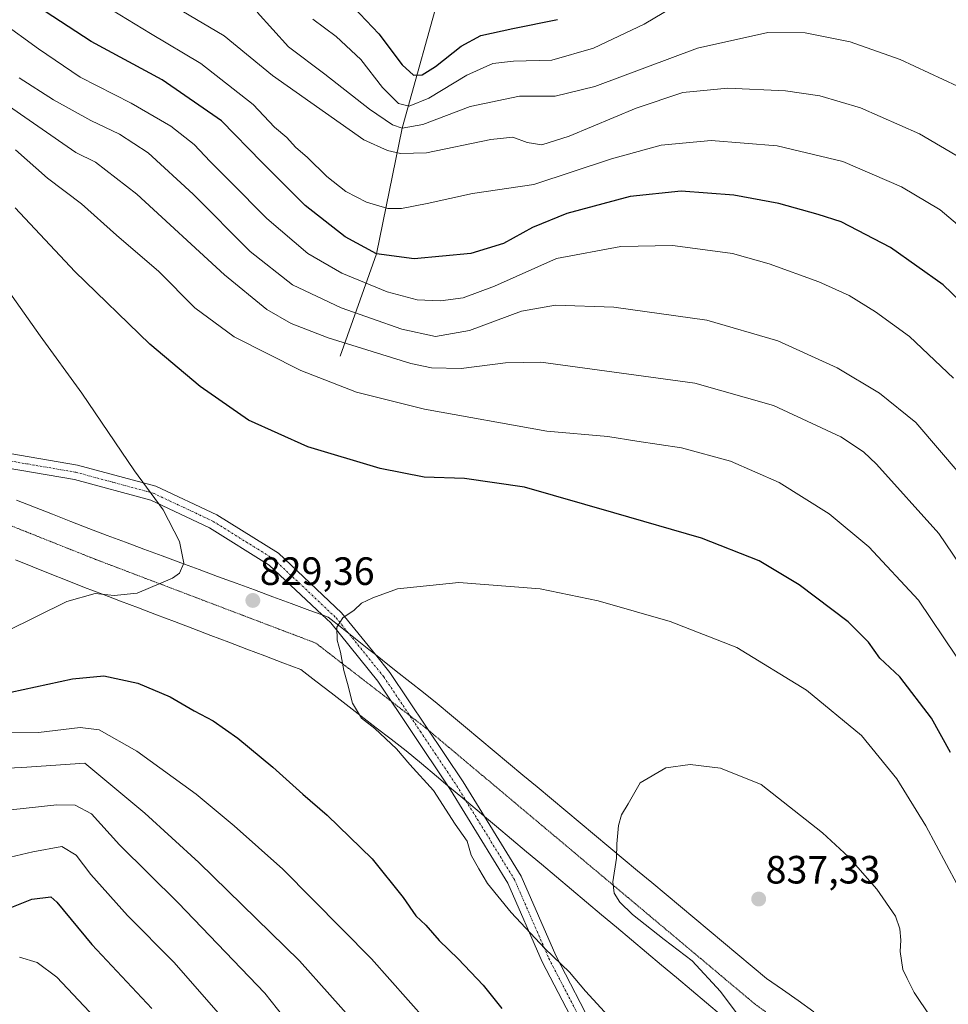
# Model space of a CAD drawing. Units: metres. Extents: x 586514 to 589937, y 4765994 to 4768351.
# Drawn here: x 587959 to 588195, y 4766962 to 4767212 of the extents above; entities that cross this region are included whole.
import ezdxf
from ezdxf.enums import TextEntityAlignment as Align

# ---------------------------------------------------------------- set-up
doc = ezdxf.new("R2010")
doc.units = ezdxf.units.M
doc.header["$MEASUREMENT"] = 0
doc.linetypes.add('TRAZO_Y_PUNTO', pattern=[1, 0.5, -0.25, 0, -0.25])
doc.linetypes.add('TRAZOS2', pattern=[0.375, 0.25, -0.125])
for name, color, linetype, lineweight in [('Camino', 19, 'Continuous', 0), ('Camino Cxs', 19, 'Continuous', 0), ('Camino eje', 39, 'TRAZO_Y_PUNTO', 13), ('Carátula', 7, 'Continuous', 5), ('Corriente natural lineal', 142, 'Continuous', 13), ('Curva de nivel maestra', 36, 'Continuous', 30), ('Curva de nivel normal', 36, 'Continuous', 0), ('Punto de cota en terreno', 7, 'Continuous', 0), ('Rótulo de punto de cota en terreno', 19, 'Continuous', 0), ('Vía pecuaria', 92, 'Continuous', 13), ('Vía pecuaria CxS', 92, 'Continuous', 13), ('Vía pecuaria eje', 92, 'TRAZOS2', 0)]:
    doc.layers.add(name, color=color, linetype=linetype, lineweight=lineweight)
doc.styles.add('Arial', font='txt', dxfattribs={"height": 0.2})

# ---------------------------------------------------------------- blocks, each defined once
blk = doc.blocks.new('*U168')
at = {"layer": 'Curva de nivel normal', "color": 36, "linetype": 'Continuous', "lineweight": 0}
for points in [[(587978.99, 4767216.93, 795), (587992.58, 4767208.58, 795), (588005.4, 4767201.03, 795), (588018.62, 4767190.58, 795), (588024.06, 4767184.86, 795), (588027.21, 4767182.23, 795), (588029.41, 4767179.81, 795), (588032.41, 4767177.2, 795), (588037.35, 4767172.35, 795), (588042.15, 4767168.55, 795), (588047.41, 4767165.81, 795), (588052.84, 4767164.24, 795), (588056.3, 4767164.18, 795), (588062.86, 4767165.49, 795), (588074.34, 4767168.06, 795), (588089.95, 4767170.32, 795), (588109.66, 4767176.79, 795), (588122.23, 4767180.31, 795), (588134.9, 4767181.47, 795), (588151.66, 4767180.1, 795), (588168.4, 4767176.18, 795), (588183.3, 4767169.73, 795), (588193.09, 4767163.86, 795), (588204.66, 4767154.1, 795)], [(587978.49, 4766958.92, 795), (587968.79, 4766969.14, 795), (587963.8, 4766972.94, 795), (587959.33, 4766974.28, 795)]]:
    blk.add_polyline3d(points, dxfattribs=at)
blk = doc.blocks.new('*U170')
at = {"layer": 'Curva de nivel normal', "color": 36, "linetype": 'Continuous', "lineweight": 0}
for points in [[(587959.26, 4767197.39, 810), (587967.93, 4767191.8, 810), (587977.42, 4767186.51, 810), (587984.74, 4767183.08, 810), (587991.97, 4767178.36, 810), (588003.44, 4767167.84, 810), (588017.93, 4767153.34, 810), (588028.61, 4767144.84, 810), (588041.03, 4767139.05, 810), (588056.38, 4767133.61, 810), (588064.97, 4767131.72, 810), (588073.54, 4767133.28, 810), (588086.8, 4767138.13, 810), (588095.38, 4767139.73, 810), (588110.22, 4767139.19, 810), (588133.81, 4767135.92, 810), (588151.88, 4767130.63, 810), (588166.9, 4767123.82, 810), (588177.66, 4767117.32, 810), (588186.94, 4767109.88, 810), (588198.39, 4767096.51, 810)], [(588044.14, 4766936.71, 810), (588021.64, 4766965.09, 810), (587999.63, 4766988.07, 810), (587984.69, 4767002.78, 810), (587977.64, 4767010.66, 810), (587973.5, 4767012.81, 810), (587968.8, 4767012.9, 810), (587944.6, 4767010.31, 810)]]:
    blk.add_polyline3d(points, dxfattribs=at)
blk = doc.blocks.new('*U171')
at = {"layer": 'Curva de nivel normal', "color": 36, "linetype": 'Continuous', "lineweight": 0}
blk.add_polyline3d([(588019.67, 4767214.07, 785), (588027.61, 4767205.2, 785), (588036.83, 4767198.3, 785), (588048.17, 4767189.42, 785), (588054.01, 4767185.42, 785), (588056.5, 4767184.57, 785), (588061.76, 4767185.56, 785), (588073.78, 4767190.09, 785), (588086.26, 4767192.73, 785), (588095.31, 4767192.72, 785), (588105.41, 4767195.16, 785), (588131.48, 4767204.9, 785), (588149.29, 4767208.84, 785), (588158.81, 4767208.75, 785), (588170.26, 4767206.49, 785), (588182.9, 4767202, 785), (588197.51, 4767195.28, 785)], dxfattribs=at)
blk = doc.blocks.new('*U192')
at = {"layer": 'Curva de nivel normal', "color": 36, "linetype": 'Continuous', "lineweight": 0}
blk.add_polyline3d([(588000.53, 4767214.35, 790), (588011.25, 4767208, 790), (588023.58, 4767197.94, 790), (588046.77, 4767181.6, 790), (588052.75, 4767178.9, 790), (588056.1, 4767178.15, 790), (588062.7, 4767178.38, 790), (588079.01, 4767181.76, 790), (588084.54, 4767182.29, 790), (588088.25, 4767180.95, 790), (588091.98, 4767180.34, 790), (588098.91, 4767182.54, 790), (588115.86, 4767189.64, 790), (588127.73, 4767193.65, 790), (588139.16, 4767194.71, 790), (588153.77, 4767194.11, 790), (588162.53, 4767192.84, 790), (588172.89, 4767189.72, 790), (588187.84, 4767183.17, 790), (588202.42, 4767174.6, 790)], dxfattribs=at)
blk = doc.blocks.new('*U193')
at = {"layer": 'Curva de nivel normal', "color": 36, "linetype": 'Continuous', "lineweight": 0}
blk.add_polyline3d([(588125.23, 4767215.31, 780), (588117.9, 4767210.97, 780), (588105.08, 4767204.9, 780), (588094.52, 4767201.88, 780), (588084.71, 4767201.62, 780), (588079.48, 4767201, 780), (588072.91, 4767198.02, 780), (588063.24, 4767192.2, 780), (588058.24, 4767190.2, 780), (588055.54, 4767190.88, 780), (588051.49, 4767194.89, 780), (588045.98, 4767202.04, 780), (588039.76, 4767207.83, 780), (588033.84, 4767212.24, 780)], dxfattribs=at)
blk = doc.blocks.new('*U197')
at = {"layer": 'Curva de nivel normal', "color": 36, "linetype": 'Continuous', "lineweight": 0}
for points in [[(587954.59, 4767211.64, 805), (587964.12, 4767204.69, 805), (587974.76, 4767197.53, 805), (587987.69, 4767190.92, 805), (587997.75, 4767185.15, 805), (588003.7, 4767180.44, 805), (588007.71, 4767176.11, 805), (588012.84, 4767171.1, 805), (588022.15, 4767161.64, 805), (588032.54, 4767152.77, 805), (588041.17, 4767147.78, 805), (588052.71, 4767143.09, 805), (588060.29, 4767141.04, 805), (588066.24, 4767140.83, 805), (588071.97, 4767141.57, 805), (588079.91, 4767144.51, 805), (588095.66, 4767151.49, 805), (588112.04, 4767154.54, 805), (588125.08, 4767154.85, 805), (588132.12, 4767153.88, 805), (588140.34, 4767152.76, 805), (588149.66, 4767150.21, 805), (588162.31, 4767145.57, 805), (588169.98, 4767142.13, 805), (588176.68, 4767138, 805), (588185.27, 4767131.7, 805), (588196.5, 4767121.13, 805)], [(588012.83, 4766956.67, 805), (587998.53, 4766972.97, 805), (587986.74, 4766984.84, 805), (587977.43, 4766995.19, 805), (587973.69, 4767000.11, 805), (587970.1, 4767002.3, 805), (587962.72, 4767000.98, 805), (587949.71, 4766997.98, 805)]]:
    blk.add_polyline3d(points, dxfattribs=at)
blk = doc.blocks.new('*U199')
at = {"layer": 'Curva de nivel normal', "color": 36, "linetype": 'Continuous', "lineweight": 0}
for points in [[(587958.35, 4767179.12, 820), (587966.46, 4767171.88, 820), (587975.05, 4767165.36, 820), (587983.94, 4767157.44, 820), (587994.74, 4767148.22, 820), (588003.8, 4767138.98, 820), (588013.85, 4767131.65, 820), (588030.73, 4767123.15, 820), (588044.91, 4767117.65, 820), (588062.17, 4767113.28, 820), (588093.18, 4767107.75, 820), (588108.72, 4767106.33, 820), (588116.06, 4767105.2, 820), (588127.38, 4767103.49, 820), (588139.82, 4767100.1, 820), (588152.23, 4767094.72, 820), (588164.88, 4767086.76, 820), (588175, 4767078.38, 820), (588187.55, 4767064.83, 820), (588197.16, 4767050.67, 820)], [(588067.34, 4766952.88, 820), (588048.72, 4766973.83, 820), (588026.19, 4766996.62, 820), (588013.79, 4767007.55, 820), (588004.21, 4767015.64, 820), (587989.13, 4767026.55, 820), (587979.56, 4767031.98, 820), (587974.71, 4767032.55, 820), (587964.14, 4767031.25, 820), (587953.37, 4767031.21, 820)]]:
    blk.add_polyline3d(points, dxfattribs=at)
blk = doc.blocks.new('*U206')
at = {"layer": 'Curva de nivel normal', "color": 36, "linetype": 'Continuous', "lineweight": 0}
for points in [[(587954.24, 4767191.82, 815), (587973.67, 4767178.39, 815), (587978.59, 4767175.98, 815), (587989.1, 4767167.82, 815), (588011.41, 4767147.42, 815), (588022.14, 4767138.62, 815), (588028.3, 4767135.01, 815), (588037.66, 4767131.37, 815), (588058.72, 4767124.86, 815), (588063.94, 4767123.76, 815), (588071.48, 4767123.58, 815), (588082.72, 4767125.1, 815), (588091.67, 4767125.25, 815), (588130.78, 4767119.92, 815), (588150.8, 4767114.24, 815), (588167.85, 4767106.29, 815), (588173.65, 4767102.47, 815), (588176.88, 4767099.33, 815), (588192.73, 4767081.72, 815), (588203.42, 4767066.02, 815)], [(588045.85, 4766956.05, 815), (588030.38, 4766973.34, 815), (588004.83, 4766998.29, 815), (587991.13, 4767010.82, 815), (587975.93, 4767023.44, 815), (587959.92, 4767022.37, 815), (587941.4, 4767021.5, 815)]]:
    blk.add_polyline3d(points, dxfattribs=at)
blk = doc.blocks.new('*U217')
at = {"layer": 'Curva de nivel normal', "color": 36, "linetype": 'Continuous', "lineweight": 0}
blk.add_polyline3d([(587951.26, 4767150.64, 830), (587964.55, 4767131.91, 830), (587975.14, 4767117.36, 830), (587988.52, 4767097.62, 830), (587995.79, 4767087.79, 830), (587999.99, 4767079.74, 830), (588001.07, 4767074.21, 830), (587999.91, 4767071.66, 830), (587998.18, 4767070.38, 830), (587989.18, 4767066.63, 830), (587983.36, 4767066.02, 830), (587978.5, 4767066.54, 830), (587971.34, 4767064.49, 830), (587955.93, 4767056.86, 830)], dxfattribs=at)
blk = doc.blocks.new('*U228')
at = {"layer": 'Curva de nivel maestra', "color": 36, "linetype": 'Continuous', "lineweight": 30}
for points in [[(587957.15, 4767041.49, 825), (587972.8, 4767044.9, 825), (587980.76, 4767045.6, 825), (587989.4, 4767043.76, 825), (587997.58, 4767040.34, 825), (588003.67, 4767036.77, 825), (588008.48, 4767034.25, 825), (588014.75, 4767029.84, 825), (588023.65, 4767022.48, 825), (588031.23, 4767015.6, 825), (588037.45, 4767010.32, 825), (588048.84, 4766999.17, 825), (588056.74, 4766989.4, 825), (588059.92, 4766984.74, 825), (588062.52, 4766982.36, 825), (588065.84, 4766978.48, 825), (588070.66, 4766973.83, 825), (588077.02, 4766967.14, 825), (588081.8, 4766961.25, 825)], [(588195.73, 4767026.16, 825), (588190.89, 4767034.89, 825), (588182.8, 4767045.39, 825), (588177.73, 4767050.13, 825), (588174.86, 4767054.18, 825), (588169.74, 4767059.32, 825), (588157.27, 4767068.77, 825), (588147.09, 4767074.81, 825), (588132.44, 4767080.55, 825), (588110.21, 4767087.01, 825), (588087.58, 4767093.48, 825), (588072.31, 4767095.68, 825), (588062.04, 4767096.08, 825), (588050.9, 4767098.23, 825), (588032.51, 4767103.77, 825), (588017.44, 4767110.54, 825), (588005.19, 4767119.04, 825), (587992.39, 4767129.78, 825), (587973.35, 4767148.26, 825), (587958.2, 4767164.39, 825)]]:
    blk.add_polyline3d(points, dxfattribs=at)
blk = doc.blocks.new('*U233')
at = {"layer": 'Curva de nivel maestra', "color": 36, "linetype": 'Continuous', "lineweight": 30}
blk.add_polyline3d([(588042.55, 4767216.98, 775), (588050.54, 4767208.52, 775), (588056.5, 4767200.69, 775), (588059.32, 4767198.06, 775), (588061.58, 4767198.14, 775), (588064.92, 4767200.22, 775), (588071.47, 4767205.44, 775), (588076.48, 4767208.1, 775), (588084.54, 4767209.93, 775), (588095.91, 4767212.15, 775)], dxfattribs=at)
blk = doc.blocks.new('*U234')
at = {"layer": 'Curva de nivel maestra', "color": 36, "linetype": 'Continuous', "lineweight": 30}
for points in [[(588202.66, 4767136.37, 800), (588193.81, 4767144.85, 800), (588180.46, 4767154.33, 800), (588167.96, 4767160.85, 800), (588162.11, 4767162.72, 800), (588152.11, 4767165.47, 800), (588140.65, 4767167.64, 800), (588127.28, 4767168.65, 800), (588114.37, 4767167.27, 800), (588098.31, 4767162.91, 800), (588089.59, 4767159.37, 800), (588082.24, 4767155.35, 800), (588073.91, 4767152.82, 800), (588059.57, 4767151.42, 800), (588049.98, 4767152.72, 800), (588041.97, 4767156.99, 800), (588031.85, 4767164.99, 800), (588020.86, 4767175.98, 800), (588010.62, 4767186.44, 800), (587995.53, 4767196.85, 800), (587977.56, 4767206.56, 800), (587965.83, 4767214.21, 800), (587961.03, 4767218.28, 800), (587957.39, 4767222.35, 800)], [(587944.58, 4766981.9, 800), (587962.47, 4766988.95, 800), (587967.27, 4766989.55, 800), (587968.79, 4766988.22, 800), (587977.73, 4766977.46, 800), (587992.92, 4766961.21, 800)]]:
    blk.add_polyline3d(points, dxfattribs=at)
blk = doc.blocks.new('5PATER')
at = {"layer": 'Carátula', "linetype": 'Continuous', "lineweight": 5}
h = blk.add_hatch(color=250, dxfattribs=at)
edge = h.paths.add_edge_path()
edge.add_ellipse((0, 0.01), major_axis=(-1.33, -1.34), ratio=0.999422, start_angle=0, end_angle=360)
blk = doc.blocks.new('*U245')
at = {"layer": 'Vía pecuaria CxS', "color": 92, "linetype": 'Continuous', "lineweight": 13}
for points in [[(587958.53, 4767090.21, 834.13), (587963.13, 4767088.41, 833.4), (587967.74, 4767086.62, 832.63), (587972.34, 4767084.83, 831.93), (587976.95, 4767083.03, 831.34), (587981.55, 4767081.24, 830.86), (587986.23, 4767079.52, 830.45), (587990.91, 4767077.79, 830.3), (587995.59, 4767076.06, 830.16), (588000.27, 4767074.34, 829.98), (588004.94, 4767072.61, 829.79), (588009.62, 4767070.88, 829.58), (588014.3, 4767069.16, 829.39), (588018.98, 4767067.43, 829.36), (588023.66, 4767065.71, 829.37), (588028.34, 4767063.98, 829.48), (588033.01, 4767062.25, 829.67), (588036.18, 4767061.09, 829.82), (588037.69, 4767060.53, 829.87), (588041.15, 4767057.79, 830.03), (588044.6, 4767055.06, 830.2), (588048.06, 4767052.32, 830.4), (588049.68, 4767051.03, 830.5), (588051.52, 4767049.58, 830.61), (588054.97, 4767046.85, 830.89), (588058.43, 4767044.11, 831.21), (588061.88, 4767041.38, 831.44), (588065.34, 4767038.64, 831.58), (588068.97, 4767035.61, 831.8), (588072.6, 4767032.59, 832.02), (588076.23, 4767029.56, 832.13), (588079.86, 4767026.53, 832.41), (588083.49, 4767023.5, 832.67), (588087.12, 4767020.47, 832.93), (588090.75, 4767017.45, 833.14), (588094.38, 4767014.42, 833.39), (588098.02, 4767011.38, 833.68), (588101.66, 4767008.34, 833.97), (588105.31, 4767005.31, 834.38), (588108.95, 4767002.27, 834.75), (588112.59, 4766999.23, 835.15), (588116.23, 4766996.2, 835.56), (588119.87, 4766993.16, 835.78), (588123.51, 4766990.12, 836.11), (588127.16, 4766987.09, 836.4), (588130.8, 4766984.05, 836.31), (588134.44, 4766981.01, 836.29), (588138.08, 4766977.98, 836.11), (588141.72, 4766974.94, 836.03), (588145.36, 4766971.9, 835.99), (588149, 4766968.87, 835.94), (588153.01, 4766966.05, 836.06), (588157.01, 4766963.23, 836.3), (588161.02, 4766960.41, 836.32)], [(588137.59, 4766959.48, 834.36), (588133.78, 4766962.67, 834.17), (588129.97, 4766965.87, 834.08), (588126.16, 4766969.07, 833.96), (588122.34, 4766972.26, 833.86), (588118.53, 4766975.46, 833.93), (588114.72, 4766978.65, 833.77), (588110.91, 4766981.85, 833.7), (588107.09, 4766985.04, 833.76), (588103.28, 4766988.24, 833.67), (588099.47, 4766991.43, 833.37), (588095.66, 4766994.63, 833.03), (588091.85, 4766997.82, 832.66), (588088.03, 4767001.02, 832.25), (588084.22, 4767004.21, 831.86), (588080.41, 4767007.41, 831.48), (588077.35, 4767009.98, 831.23), (588076.6, 4767010.61, 831.17), (588072.79, 4767013.8, 831.07), (588068.97, 4767017, 830.74), (588068.07, 4767017.75, 830.68), (588065.16, 4767020.19, 830.5), (588061.35, 4767023.39, 830.33), (588057.54, 4767026.58, 830.23), (588053.71, 4767029.53, 830.12), (588049.89, 4767032.48, 830), (588046.06, 4767035.43, 829.91), (588042.24, 4767038.38, 829.54), (588038.42, 4767041.32, 829.44), (588034.59, 4767044.27, 829.31), (588030.77, 4767047.22, 829.22), (588026.19, 4767048.96, 829.05), (588021.61, 4767050.7, 828.8), (588017.04, 4767052.44, 828.77), (588012.46, 4767054.17, 828.82), (588007.88, 4767055.91, 828.67), (588003.3, 4767057.65, 828.62), (587998.72, 4767059.39, 828.66), (587994.14, 4767061.13, 828.89), (587989.57, 4767062.87, 829.2), (587984.99, 4767064.61, 829.46), (587980.41, 4767066.34, 829.69), (587975.83, 4767068.08, 830.24), (587971.45, 4767069.82, 830.84), (587967.08, 4767071.56, 831.49), (587962.7, 4767073.3, 832.37), (587958.32, 4767075.04, 833.12)]]:
    blk.add_polyline3d(points, dxfattribs=at)

msp = doc.modelspace()

# ---------------------------------------------------------------- linework, layer by layer
at = {"layer": 'Camino', "color": 19, "linetype": 'Continuous', "lineweight": 0}
for points in [[(587918.48, 4767105.8, 841.55), (587929.39, 4767105.26, 839.59), (587949.44, 4767103.34, 835.71), (587974.08, 4767099.13, 831.53), (587993.94, 4767093.77, 829.64), (588009.41, 4767086.5, 828.85), (588025.07, 4767076.74, 829.11), (588041.12, 4767061.63, 829.9), (588049.68, 4767051.03, 830.5)], [(588036.18, 4767061.09, 829.82), (588022.75, 4767073.73, 829.41), (588007.6, 4767083.17, 829.32), (587992.63, 4767090.21, 830), (587973.26, 4767095.43, 831.8), (587948.94, 4767099.59, 835.96), (587929.72, 4767101.42, 839.69)], [(588068.07, 4767017.75, 830.68), (588050.29, 4767044.26, 830.64), (588038.34, 4767059.05, 829.92), (588036.18, 4767061.09, 829.82)], [(588049.68, 4767051.03, 830.5), (588053.34, 4767046.51, 830.8), (588071.97, 4767018.72, 831.24), (588077.35, 4767009.98, 831.23)], [(588295.22, 4766855.46, 819.5), (588276.8, 4766848.57, 821.18), (588260.31, 4766844.59, 823.75), (588232.96, 4766846.36, 828.99), (588214.79, 4766849.73, 829.64), (588197.35, 4766856.87, 829.68), (588179.54, 4766867.67, 829.08), (588165.34, 4766879.36, 828.26), (588150.8, 4766892.18, 827.06), (588130.1, 4766915.05, 826.33), (588112.25, 4766939.02, 827.42), (588102.15, 4766953.62, 827.6), (588092.05, 4766973.08, 829), (588083.32, 4766993.05, 830.87), (588068.79, 4767016.68, 830.69), (588068.07, 4767017.75, 830.68)], [(588077.35, 4767009.98, 831.23), (588086.68, 4766994.8, 831.67), (588095.46, 4766974.71, 830.03), (588105.39, 4766955.58, 828.62), (588115.33, 4766941.23, 828.36), (588133.03, 4766917.45, 827.21), (588153.47, 4766894.87, 827.92), (588167.79, 4766882.24, 829.05), (588181.73, 4766870.76, 829.9), (588199.05, 4766860.26, 830.5), (588215.86, 4766853.37, 830.56), (588233.43, 4766850.12, 829.99), (588259.98, 4766848.4, 824.5), (588275.83, 4766852.23, 821.86), (588291.79, 4766857.42, 819.89)]]:
    msp.add_polyline3d(points, dxfattribs=at)
at = {"layer": 'Camino Cxs', "color": 19, "linetype": 'Continuous', "lineweight": 0}
for points in [[(587949.44, 4767103.34, 835.71), (587974.08, 4767099.13, 831.53), (587993.94, 4767093.77, 829.64), (588009.41, 4767086.5, 828.85), (588025.07, 4767076.74, 829.11), (588041.12, 4767061.63, 829.9), (588049.68, 4767051.03, 830.5), (588053.34, 4767046.51, 830.8), (588071.97, 4767018.72, 831.24), (588077.35, 4767009.98, 831.23), (588086.68, 4766994.8, 831.67), (588095.46, 4766974.71, 830.03), (588105.39, 4766955.58, 828.62)], [(588102.15, 4766953.62, 827.6), (588092.05, 4766973.08, 829), (588083.32, 4766993.05, 830.87), (588068.79, 4767016.68, 830.69), (588068.07, 4767017.75, 830.68), (588050.29, 4767044.26, 830.64), (588038.34, 4767059.05, 829.92), (588036.18, 4767061.09, 829.82), (588022.75, 4767073.73, 829.41), (588007.6, 4767083.17, 829.32), (587992.63, 4767090.21, 830), (587973.26, 4767095.43, 831.8), (587948.94, 4767099.59, 835.96)]]:
    msp.add_polyline3d(points, dxfattribs=at)
at = {"layer": 'Camino eje', "color": 39, "linetype": 'TRAZO_Y_PUNTO', "lineweight": 13}
msp.add_polyline3d([(587949.19, 4767101.47, 835.84), (587961.35, 4767099.39, 833.64), (587973.67, 4767097.28, 831.66), (587983.36, 4767094.67, 830.62), (587993.29, 4767091.99, 829.83), (588001.02, 4767088.36, 829.48), (588008.51, 4767084.84, 829.1), (588023.91, 4767075.24, 829.25), (588039.73, 4767060.34, 829.92), (588051.82, 4767045.39, 830.73), (588061.13, 4767031.49, 831.04), (588070.38, 4767017.7, 830.99), (588085, 4766993.93, 831.29), (588093.76, 4766973.9, 829.54), (588103.77, 4766954.6, 828.12)], dxfattribs=at)
at = {"layer": 'Corriente natural lineal', "color": 142, "linetype": 'Continuous', "lineweight": 13}
msp.add_polyline3d([(588040.77, 4767126.76, 816.51), (588049.98, 4767152.72, 799.94), (588056.5, 4767184.57, 784.16), (588066.69, 4767221.42, 764.73), (588068.29, 4767224.1, 764.09), (588070.08, 4767227.65, 762.96), (588071.76, 4767231.95, 761.22), (588076.52, 4767249.67, 755.06), (588076.92, 4767260.99, 748.75)], dxfattribs=at)
at = {"layer": 'Curva de nivel normal', "color": 36, "linetype": 'Continuous', "lineweight": 0}
for points in [[(588199.94, 4766987.98, 830), (588189.43, 4767007.54, 830), (588182.05, 4767019.49, 830), (588173.12, 4767030.52, 830), (588159.13, 4767042, 830), (588141.44, 4767052.79, 830), (588124.56, 4767059.41, 830), (588106.22, 4767064.65, 830), (588091.55, 4767067.73, 830), (588070.84, 4767069.31, 830), (588055.3, 4767067.73, 830), (588049.06, 4767065.4, 830), (588046.17, 4767064.12, 830), (588044.29, 4767062.34, 830), (588041.4, 4767060.34, 830), (588039.86, 4767058.01, 830), (588039.94, 4767054.67, 830), (588040.85, 4767051.68, 830), (588041.65, 4767047.02, 830), (588042.64, 4767043.68, 830), (588043.87, 4767038.71, 830), (588046.12, 4767034.93, 830), (588049.53, 4767032.28, 830), (588055.06, 4767027.08, 830), (588058.42, 4767023.17, 830), (588064.45, 4767016.55, 830), (588069.91, 4767008.02, 830), (588072.96, 4767003.73, 830), (588074.03, 4767000.14, 830), (588075.93, 4766996.7, 830), (588078.16, 4766992.93, 830), (588084.14, 4766985.59, 830), (588092.7, 4766976.48, 830), (588098.95, 4766970.44, 830), (588103.04, 4766965.66, 830), (588109.77, 4766958.26, 830)], [(588190.65, 4766959.11, 835), (588186.5, 4766965.3, 835), (588184.66, 4766968.85, 835), (588183.62, 4766971.16, 835), (588182.9, 4766975.69, 835), (588183.07, 4766978.53, 835), (588182.8, 4766981.42, 835), (588181.71, 4766984.66, 835), (588176.99, 4766991.49, 835), (588169.78, 4766999.69, 835), (588163.19, 4767005.79, 835), (588147.6, 4767018.05, 835), (588137.3, 4767022.2, 835), (588129.58, 4767023.17, 835), (588123.4, 4767022.33, 835), (588116.9, 4767018.52, 835), (588113.9, 4767013.12, 835), (588112.16, 4767010.35, 835), (588111.43, 4767007.68, 835), (588111.02, 4767003.02, 835), (588110.92, 4766999.35, 835), (588110, 4766993.4, 835), (588110.34, 4766990.5, 835), (588111.72, 4766988.18, 835), (588114.98, 4766985.11, 835), (588122.98, 4766978.77, 835), (588130.08, 4766973.36, 835), (588137.31, 4766965.58, 835), (588142.56, 4766958.5, 835)]]:
    msp.add_polyline3d(points, dxfattribs=at)
at = {"layer": 'Vía pecuaria', "color": 92, "linetype": 'Continuous', "lineweight": 13}
for points in [[(587958.53, 4767090.21, 834.13), (587963.13, 4767088.41, 833.4), (587967.74, 4767086.62, 832.63), (587972.34, 4767084.83, 831.93), (587976.95, 4767083.03, 831.34), (587981.55, 4767081.24, 830.86), (587986.23, 4767079.52, 830.45), (587990.91, 4767077.79, 830.3), (587995.59, 4767076.06, 830.16), (588000.27, 4767074.34, 829.98), (588004.94, 4767072.61, 829.79), (588009.62, 4767070.88, 829.58), (588014.3, 4767069.16, 829.39), (588018.98, 4767067.43, 829.36), (588023.66, 4767065.71, 829.37), (588028.34, 4767063.98, 829.48), (588033.01, 4767062.25, 829.67), (588036.18, 4767061.09, 829.82)], [(588068.07, 4767017.75, 830.68), (588065.16, 4767020.19, 830.5), (588061.35, 4767023.39, 830.33), (588057.54, 4767026.58, 830.23), (588053.71, 4767029.53, 830.12), (588049.89, 4767032.48, 830), (588046.06, 4767035.43, 829.91), (588042.24, 4767038.38, 829.54), (588038.42, 4767041.32, 829.44), (588034.59, 4767044.27, 829.31), (588030.77, 4767047.22, 829.22), (588026.19, 4767048.96, 829.05), (588021.61, 4767050.7, 828.8), (588017.04, 4767052.44, 828.77), (588012.46, 4767054.17, 828.82), (588007.88, 4767055.91, 828.67), (588003.3, 4767057.65, 828.62), (587998.72, 4767059.39, 828.66), (587994.14, 4767061.13, 828.89), (587989.57, 4767062.87, 829.2), (587984.99, 4767064.61, 829.46), (587980.41, 4767066.34, 829.69), (587975.83, 4767068.08, 830.24), (587971.45, 4767069.82, 830.84), (587967.08, 4767071.56, 831.49), (587962.7, 4767073.3, 832.37), (587958.32, 4767075.04, 833.12)], [(588036.18, 4767061.09, 829.82), (588037.69, 4767060.53, 829.87), (588041.15, 4767057.79, 830.03), (588044.6, 4767055.06, 830.2), (588048.06, 4767052.32, 830.4), (588049.68, 4767051.03, 830.5)], [(588049.68, 4767051.03, 830.5), (588051.52, 4767049.58, 830.61), (588054.97, 4767046.85, 830.89), (588058.43, 4767044.11, 831.21), (588061.88, 4767041.38, 831.44), (588065.34, 4767038.64, 831.58), (588068.97, 4767035.61, 831.8), (588072.6, 4767032.59, 832.02), (588076.23, 4767029.56, 832.13), (588079.86, 4767026.53, 832.41), (588083.49, 4767023.5, 832.67), (588087.12, 4767020.47, 832.93), (588090.75, 4767017.45, 833.14), (588094.38, 4767014.42, 833.39), (588098.02, 4767011.38, 833.68), (588101.66, 4767008.34, 833.97), (588105.31, 4767005.31, 834.38), (588108.95, 4767002.27, 834.75), (588112.59, 4766999.23, 835.15), (588116.23, 4766996.2, 835.56), (588119.87, 4766993.16, 835.78), (588123.51, 4766990.12, 836.11), (588127.16, 4766987.09, 836.4), (588130.8, 4766984.05, 836.31), (588134.44, 4766981.01, 836.29), (588138.08, 4766977.98, 836.11), (588141.72, 4766974.94, 836.03), (588145.36, 4766971.9, 835.99), (588149, 4766968.87, 835.94), (588153.01, 4766966.05, 836.06), (588157.01, 4766963.23, 836.3), (588161.02, 4766960.41, 836.32)], [(588077.35, 4767009.98, 831.23), (588076.6, 4767010.61, 831.17), (588072.79, 4767013.8, 831.07), (588068.97, 4767017, 830.74), (588068.07, 4767017.75, 830.68)], [(588137.59, 4766959.48, 834.36), (588133.78, 4766962.67, 834.17), (588129.97, 4766965.87, 834.08), (588126.16, 4766969.07, 833.96), (588122.34, 4766972.26, 833.86), (588118.53, 4766975.46, 833.93), (588114.72, 4766978.65, 833.77), (588110.91, 4766981.85, 833.7), (588107.09, 4766985.04, 833.76), (588103.28, 4766988.24, 833.67), (588099.47, 4766991.43, 833.37), (588095.66, 4766994.63, 833.03), (588091.85, 4766997.82, 832.66), (588088.03, 4767001.02, 832.25), (588084.22, 4767004.21, 831.86), (588080.41, 4767007.41, 831.48), (588077.35, 4767009.98, 831.23)]]:
    msp.add_polyline3d(points, dxfattribs=at)
at = {"layer": 'Vía pecuaria eje', "color": 92, "linetype": 'TRAZOS2', "lineweight": 0}
for points in [[(587956.54, 4767083.97, 833.98), (587960.95, 4767082.22, 833.27), (587965.36, 4767080.46, 832.63), (587969.77, 4767078.71, 831.89), (587974.19, 4767076.96, 831.29), (587978.6, 4767075.2, 830.9), (587983.26, 4767073.43, 830.59), (587987.92, 4767071.66, 830.31), (587992.58, 4767069.89, 830.11), (587997.25, 4767068.12, 829.87), (588001.91, 4767066.35, 829.68), (588006.57, 4767064.58, 829.59), (588011.23, 4767062.81, 829.28), (588015.89, 4767061.04, 829.16), (588020.55, 4767059.27, 829.22), (588025.21, 4767057.5, 829.35), (588029.88, 4767055.73, 829.53), (588034.54, 4767053.96, 829.65), (588038.01, 4767051.28, 829.77), (588041.48, 4767048.6, 830.01), (588044.96, 4767045.93, 830.2), (588048.43, 4767043.25, 830.48), (588051.9, 4767040.57, 830.71), (588053.69, 4767039.19, 830.86)], [(588053.69, 4767039.19, 830.86), (588055.38, 4767037.89, 830.99), (588058.4, 4767035.56, 831.05), (588058.85, 4767035.21, 831.07), (588062.32, 4767032.54, 831.22), (588063.2, 4767031.8, 831.23), (588066.13, 4767029.34, 831.28), (588069.94, 4767026.15, 831.43), (588073.75, 4767022.96, 831.61), (588077.56, 4767019.77, 831.88), (588081.37, 4767016.58, 832.1), (588085.17, 4767013.38, 832.45), (588088.98, 4767010.19, 832.86), (588092.79, 4767007, 833.23), (588096.6, 4767003.81, 833.59), (588100.41, 4767000.61, 833.92), (588104.22, 4766997.42, 834.39), (588108.02, 4766994.23, 834.8), (588111.83, 4766991.04, 835.15), (588115.64, 4766987.85, 835.34), (588119.45, 4766984.65, 835.34), (588123.26, 4766981.46, 835.35), (588127.07, 4766978.27, 835.27), (588130.87, 4766975.08, 835.31), (588134.68, 4766971.89, 835.29), (588138.49, 4766968.69, 835.36), (588142.3, 4766965.5, 835.39), (588146.11, 4766962.31, 835.57), (588150.06, 4766959.44, 835.58)]]:
    msp.add_polyline3d(points, dxfattribs=at)

# ---------------------------------------------------------------- block references
at = {"layer": 'Curva de nivel maestra', "color": 36, "linetype": 'Continuous', "lineweight": 30}
for name in ['*U233', '*U234', '*U228']:
    msp.add_blockref(name, (0, 0), dxfattribs=at)
at = {"layer": 'Curva de nivel normal', "color": 36, "linetype": 'Continuous', "lineweight": 0}
for name in ['*U197', '*U168', '*U192', '*U171', '*U193', '*U199', '*U217', '*U206', '*U170']:
    msp.add_blockref(name, (0, 0), dxfattribs=at)
at = {"layer": 'Punto de cota en terreno', "linetype": 'Continuous', "lineweight": 0}
for p in [(588018.57, 4767064.76, 829.36), (588147, 4766989, 837.33)]:
    msp.add_blockref('5PATER', p, dxfattribs=at)
at = {"layer": 'Vía pecuaria CxS', "color": 92, "linetype": 'Continuous', "lineweight": 13}
msp.add_blockref('*U245', (0, 0), dxfattribs=at)

# ---------------------------------------------------------------- texts
at = {"layer": 'Rótulo de punto de cota en terreno', "color": 19, "linetype": 'Continuous', "lineweight": 0, "style": 'Arial'}
for s, p in [('829,36', (588020.33, 4767066.52)), ('837,33', (588148.76, 4766990.76))]:
    msp.add_text(s, height=7, dxfattribs=at).set_placement(p, align=Align.BOTTOM_LEFT)

doc.saveas('drawing.dxf')
